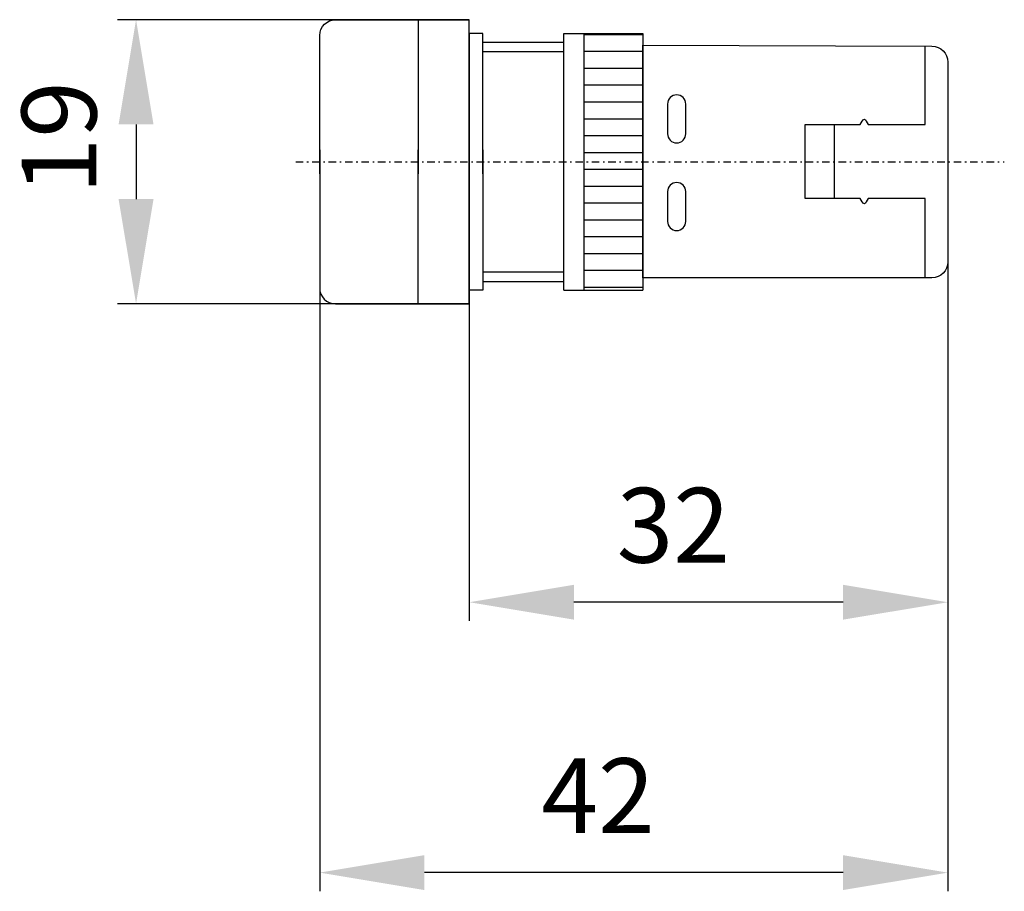
# Model space of a CAD drawing. Units: centimetres. Extents: x -23.3 to 42.6, y -37.4 to 20.9.
import ezdxf

# ---------------------------------------------------------------- set-up
doc = ezdxf.new("R2010")
doc.units = ezdxf.units.CM
doc.header["$MEASUREMENT"] = 0
doc.linetypes.add('штрихпунктирная', pattern=[1, 0.5, -0.25, 0, -0.25])
doc.layers.add('dist', color=7, linetype='Continuous', lineweight=9)
doc.layers.add('layer 1', color=7, linetype='Continuous')
doc.dimstyles.new('ISO-25', dxfattribs={"dimtxt": 15, "dimasz": 15, "dimexe": 1.25, "dimexo": 0.625, "dimgap": 5, "dimtad": 1, "dimdec": 0, "dimtxsty": 'Standard', "dimcen": 2.5, "dimadec": 0, "dimazin": 0, "dimtfac": 1, "dimtdec": 0, "dimtmove": 0, "dimatfit": 3, "dimfxl": 0, "dimarcsym": 0})

# ---------------------------------------------------------------- blocks, each defined once
blk = doc.blocks.new('*D1')
at = {"layer": 'Defpoints', "color": 0}
for p in [(-3.216, 11.408), (38.784, 5.332), (-3.216, -36.131)]:
    blk.add_point(p, dxfattribs=at)
at = {"layer": 'dist', "color": 0, "lineweight": -2}
for p, q in [((-3.216, 10.783), (-3.216, -37.381)), ((38.784, 4.707), (38.784, -37.381)), ((31.784, -36.131), (3.784, -36.131))]:
    blk.add_line(p, q, dxfattribs=at)
at = {"layer": 'dist', "color": 0}
for points in [[(3.784, -34.964), (3.784, -37.297), (-3.216, -36.131)], [(31.784, -34.964), (31.784, -37.297), (38.784, -36.131)]]:
    blk.add_solid(points, dxfattribs=at)
at = {"layer": 'dist', "color": 0, "insert": (15.398, -31.631), "char_height": 5, "attachment_point": 5}
blk.add_mtext('42', dxfattribs=at)
blk = doc.blocks.new('*D2')
at = {"layer": 'Defpoints', "color": 0}
for p in [(6.784, 11.408), (38.784, 10.808), (6.784, -18.049)]:
    blk.add_point(p, dxfattribs=at)
at = {"layer": 'dist', "color": 0, "lineweight": -2}
for p, q in [((6.784, 10.783), (6.784, -19.299)), ((38.784, 10.183), (38.784, -19.299)), ((31.784, -18.049), (13.784, -18.049))]:
    blk.add_line(p, q, dxfattribs=at)
at = {"layer": 'dist', "color": 0}
for points in [[(13.784, -16.882), (13.784, -19.215), (6.784, -18.049)], [(31.784, -16.882), (31.784, -19.215), (38.784, -18.049)]]:
    blk.add_solid(points, dxfattribs=at)
at = {"layer": 'dist', "color": 0, "insert": (20.43, -13.549), "char_height": 5, "attachment_point": 5}
blk.add_mtext('32', dxfattribs=at)
blk = doc.blocks.new('*D4')
at = {"layer": 'Defpoints', "color": 0}
for p in [(6.784, 20.908), (-15.496, 1.908), (6.784, 1.908)]:
    blk.add_point(p, dxfattribs=at)
at = {"layer": 'dist', "color": 0, "lineweight": -2}
for p, q in [((6.159, 20.908), (-16.746, 20.908)), ((-15.496, 13.908), (-15.496, 8.908)), ((6.159, 1.908), (-16.746, 1.908))]:
    blk.add_line(p, q, dxfattribs=at)
at = {"layer": 'dist', "color": 0}
for points in [[(-16.663, 13.908), (-14.329, 13.908), (-15.496, 20.908)], [(-16.663, 8.908), (-14.329, 8.908), (-15.496, 1.908)]]:
    blk.add_solid(points, dxfattribs=at)
at = {"layer": 'dist', "color": 0, "insert": (-19.996, 13.011), "char_height": 5, "attachment_point": 5, "rotation": 90}
blk.add_mtext('19', dxfattribs=at)

msp = doc.modelspace()

# ---------------------------------------------------------------- linework, layer by layer
at = {"lineweight": 30}
for p, q in [((6.784, 1.908), (6.784, 20.908)), ((13.118, 19.995), (18.393, 19.995)), ((7.697, 19.408), (13.118, 19.408)), ((7.697, 18.77), (13.118, 18.77)), ((7.697, 4.046), (13.118, 4.046)), ((7.697, 3.408), (13.118, 3.408)), ((13.118, 2.821), (18.393, 2.821))]:
    msp.add_line(p, q, dxfattribs=at)
at = {"linetype": 'штрихпунктирная'}
msp.add_line((-4.822, 11.408), (42.562, 11.408), dxfattribs=at)
at = {"layer": 'layer 1', "color": 0, "lineweight": 30}
for points, knots in [([(-3.216, 10.609), (-3.216, 15.416), (-3.216, 19.853), (-3.216, 19.853), (-3.216, 19.853), (-3.216, 20.433), (-2.741, 20.908), (-2.16, 20.908), (-2.16, 20.908), (-2.16, 20.908), (-2.16, 20.908), (-2.16, 20.908), (-2.16, 20.908), (3.984, 20.908), (6.784, 20.908)], [0.648809, 0.648809, 0.648809, 0.648809, 0.7142857, 0.7142857, 0.7142857, 0.7142857, 0.8571429, 0.8571429, 0.8571429, 0.8571429, 1, 1, 1, 1.1102969, 1.1102969, 1.1102969, 1.1102969]), ([(6.784, 20.908), (5.375, 20.908), (3.378, 20.908), (3.378, 20.908), (3.378, 20.908), (3.378, 20.908), (3.378, 15.946), (3.378, 10.609)], [1.0882202, 1.0882202, 1.0882202, 1.0882202, 1.25, 1.25, 1.25, 1.25, 1.3655323, 1.3655323, 1.3655323, 1.3655323]), ([(7.697, 10.609), (7.697, 15.493), (7.697, 19.995), (7.697, 19.995), (7.697, 19.995), (6.784, 19.995), (6.784, 19.995), (6.784, 19.995), (6.784, 19.995), (6.784, 15.493), (6.784, 10.609)], [0.8856241, 0.8856241, 0.8856241, 0.8856241, 1, 1, 1, 1.25, 1.25, 1.25, 1.25, 1.3643759, 1.3643759, 1.3643759, 1.3643759]), ([(37.722, 19.137), (37.722, 19.137), (18.393, 19.2), (18.393, 19.2), (18.393, 19.2), (18.393, 19.2), (18.393, 3.645), (18.393, 3.645), (18.393, 3.645), (18.393, 3.645), (37.722, 3.645), (37.722, 3.645), (37.722, 3.645), (38.307, 3.645), (38.784, 4.124), (38.784, 4.707), (38.784, 4.707), (38.784, 4.707), (38.784, 18.075), (38.784, 18.075), (38.784, 18.075), (38.784, 18.659), (38.306, 19.135), (37.722, 19.137), (37.722, 19.137), (37.722, 19.137), (37.722, 19.137), (37.722, 19.137)], [0, 0, 0, 0, 0.142857, 0.142857, 0.142857, 0.142857, 0.285714, 0.285714, 0.285714, 0.285714, 0.428571, 0.428571, 0.428571, 0.428571, 0.571429, 0.571429, 0.571429, 0.571429, 0.714286, 0.714286, 0.714286, 0.714286, 0.857143, 0.857143, 0.857143, 0.857143, 1, 1, 1, 1]), ([(37.263, 3.645), (37.263, 5.098), (37.263, 8.952), (37.263, 8.952), (37.263, 8.952), (37.263, 8.952), (33.462, 8.952), (33.462, 8.952), (33.462, 8.952), (33.376, 8.831), (33.297, 8.594), (33.205, 8.59), (33.205, 8.59), (33.112, 8.585), (33.012, 8.831), (32.915, 8.952), (32.915, 8.952), (31.692, 8.952), (30.47, 8.952), (29.248, 8.952), (29.248, 8.952), (29.248, 8.952), (29.248, 13.894), (29.248, 13.894), (29.248, 13.894), (30.47, 13.894), (31.692, 13.894), (32.915, 13.894), (32.915, 13.894), (33.012, 14.014), (33.112, 14.26), (33.205, 14.256), (33.205, 14.256), (33.297, 14.252), (33.376, 14.014), (33.462, 13.894), (33.462, 13.894), (33.462, 13.894), (37.263, 13.894), (37.263, 13.894), (37.263, 13.894), (37.263, 13.894), (37.263, 18.065), (37.263, 19.139)], [0.0171343, 0.0171343, 0.0171343, 0.0171343, 0.0909091, 0.0909091, 0.0909091, 0.0909091, 0.1818182, 0.1818182, 0.1818182, 0.1818182, 0.2727273, 0.2727273, 0.2727273, 0.2727273, 0.3636364, 0.3636364, 0.3636364, 0.3636364, 0.4545455, 0.4545455, 0.4545455, 0.4545455, 0.5454545, 0.5454545, 0.5454545, 0.5454545, 0.6363636, 0.6363636, 0.6363636, 0.6363636, 0.7272727, 0.7272727, 0.7272727, 0.7272727, 0.8181818, 0.8181818, 0.8181818, 0.8181818, 0.9090909, 0.9090909, 0.9090909, 0.9090909, 0.9883059, 0.9883059, 0.9883059, 0.9883059]), ([(20.653, 15.881), (20.653, 15.881), (20.653, 15.881), (20.653, 15.881), (20.653, 15.881), (20.99, 15.881), (21.267, 15.605), (21.267, 15.268), (21.267, 15.268), (21.267, 15.268), (21.267, 13.28), (21.267, 13.28), (21.267, 13.28), (21.267, 12.943), (20.99, 12.667), (20.653, 12.667), (20.653, 12.667), (20.653, 12.667), (20.653, 12.667), (20.653, 12.667), (20.653, 12.667), (20.316, 12.667), (20.04, 12.943), (20.04, 13.28), (20.04, 13.28), (20.04, 13.28), (20.04, 15.268), (20.04, 15.268), (20.04, 15.268), (20.04, 15.605), (20.316, 15.881), (20.653, 15.881), (20.653, 15.881), (20.653, 15.881), (20.653, 15.881), (20.653, 15.881)], [0, 0, 0, 0, 0.111111, 0.111111, 0.111111, 0.111111, 0.222222, 0.222222, 0.222222, 0.222222, 0.333333, 0.333333, 0.333333, 0.333333, 0.444444, 0.444444, 0.444444, 0.444444, 0.555556, 0.555556, 0.555556, 0.555556, 0.666667, 0.666667, 0.666667, 0.666667, 0.777778, 0.777778, 0.777778, 0.777778, 0.888889, 0.888889, 0.888889, 0.888889, 1, 1, 1, 1]), ([(-3.218, 12.207), (-3.218, 7.4), (-3.218, 2.963), (-3.218, 2.963), (-3.218, 2.963), (-3.218, 2.383), (-2.743, 1.908), (-2.162, 1.908), (-2.162, 1.908), (-2.162, 1.908), (-2.162, 1.908), (-2.162, 1.908), (-2.162, 1.908), (3.984, 1.908), (6.784, 1.908)], [0.648809, 0.648809, 0.648809, 0.648809, 0.7142857, 0.7142857, 0.7142857, 0.7142857, 0.8571429, 0.8571429, 0.8571429, 0.8571429, 1, 1, 1, 1.1103208, 1.1103208, 1.1103208, 1.1103208]), ([(6.784, 1.908), (5.375, 1.908), (3.377, 1.908), (3.377, 1.908), (3.377, 1.908), (3.377, 1.908), (3.377, 6.87), (3.377, 12.207)], [1.0881505, 1.0881505, 1.0881505, 1.0881505, 1.25, 1.25, 1.25, 1.25, 1.3655323, 1.3655323, 1.3655323, 1.3655323]), ([(7.696, 12.207), (7.696, 7.323), (7.696, 2.821), (7.696, 2.821), (7.696, 2.821), (6.783, 2.821), (6.783, 2.821), (6.783, 2.821), (6.783, 2.821), (6.783, 7.323), (6.783, 12.207)], [0.8856241, 0.8856241, 0.8856241, 0.8856241, 1, 1, 1, 1.25, 1.25, 1.25, 1.25, 1.3643759, 1.3643759, 1.3643759, 1.3643759]), ([(20.653, 10.021), (20.653, 10.021), (20.653, 10.021), (20.653, 10.021), (20.653, 10.021), (20.99, 10.021), (21.267, 9.745), (21.267, 9.408), (21.267, 9.408), (21.267, 9.408), (21.267, 7.42), (21.267, 7.42), (21.267, 7.42), (21.267, 7.083), (20.99, 6.807), (20.653, 6.807), (20.653, 6.807), (20.653, 6.807), (20.653, 6.807), (20.653, 6.807), (20.653, 6.807), (20.316, 6.807), (20.04, 7.083), (20.04, 7.42), (20.04, 7.42), (20.04, 7.42), (20.04, 9.408), (20.04, 9.408), (20.04, 9.408), (20.04, 9.745), (20.316, 10.021), (20.653, 10.021), (20.653, 10.021), (20.653, 10.021), (20.653, 10.021), (20.653, 10.021)], [0, 0, 0, 0, 0.111111, 0.111111, 0.111111, 0.111111, 0.222222, 0.222222, 0.222222, 0.222222, 0.333333, 0.333333, 0.333333, 0.333333, 0.444444, 0.444444, 0.444444, 0.444444, 0.555556, 0.555556, 0.555556, 0.555556, 0.666667, 0.666667, 0.666667, 0.666667, 0.777778, 0.777778, 0.777778, 0.777778, 0.888889, 0.888889, 0.888889, 0.888889, 1, 1, 1, 1])]:
    msp.add_open_spline(points, degree=3, knots=knots, dxfattribs=at)
for points in [[(13.118, 2.821), (13.118, 6.904), (13.118, 15.833), (13.118, 19.995)], [(14.436, 19.995), (14.436, 15.833), (14.436, 6.904), (14.436, 2.821)], [(14.436, 19.919), (14.436, 19.919), (18.393, 19.919), (18.393, 19.919)], [(18.393, 19.995), (18.393, 15.833), (18.393, 6.904), (18.393, 2.821)], [(14.436, 18.793), (14.436, 18.793), (18.393, 18.793), (18.393, 18.793)], [(14.436, 17.667), (14.436, 17.667), (18.393, 17.667), (18.393, 17.667)], [(14.436, 16.541), (14.436, 16.541), (18.393, 16.541), (18.393, 16.541)], [(14.436, 15.415), (14.436, 15.415), (18.393, 15.415), (18.393, 15.415)], [(14.436, 14.289), (14.436, 14.289), (18.393, 14.289), (18.393, 14.289)], [(31.176, 13.894), (31.176, 13.894), (31.176, 8.952), (31.176, 8.952)], [(14.436, 13.163), (14.436, 13.163), (18.393, 13.163), (18.393, 13.163)], [(14.436, 12.037), (14.436, 12.037), (18.393, 12.037), (18.393, 12.037)], [(14.436, 10.911), (14.436, 10.911), (18.393, 10.911), (18.393, 10.911)], [(14.436, 9.785), (14.436, 9.785), (18.393, 9.785), (18.393, 9.785)], [(14.436, 8.658), (14.436, 8.658), (18.393, 8.658), (18.393, 8.658)], [(14.436, 7.532), (14.436, 7.532), (18.393, 7.532), (18.393, 7.532)], [(14.436, 6.406), (14.436, 6.406), (18.393, 6.406), (18.393, 6.406)], [(14.436, 5.28), (14.436, 5.28), (18.393, 5.28), (18.393, 5.28)], [(14.436, 4.154), (14.436, 4.154), (18.393, 4.154), (18.393, 4.154)], [(14.436, 3.028), (14.436, 3.028), (18.393, 3.028), (18.393, 3.028)]]:
    msp.add_open_spline(points, degree=3, dxfattribs=at)

# ---------------------------------------------------------------- dimensions: what is measured, and where the dimension line sits
at = {"layer": 'dist'}
for base, p1, p2, angle, picture, middle in [((-15.496, 1.908), (6.784, 20.908), (6.784, 1.908), 90, '*D4', (-15.496, 13.011)), ((-3.216, -36.131), (38.784, 5.332), (-3.216, 11.408), 180, '*D1', (15.398, -36.131)), ((6.784, -18.049), (38.784, 10.808), (6.784, 11.408), 180, '*D2', (20.43, -18.049))]:
    dim = msp.add_linear_dim(base=base, p1=p1, p2=p2, angle=angle, dimstyle='ISO-25', override={"dimtxt": 5, "dimasz": 7, "dimgap": 2}, dxfattribs=at)
    dim.commit()
    dim.dimension.update_dxf_attribs({"geometry": picture, "text_midpoint": middle, "dimtype": 160})

doc.saveas('drawing.dxf')
